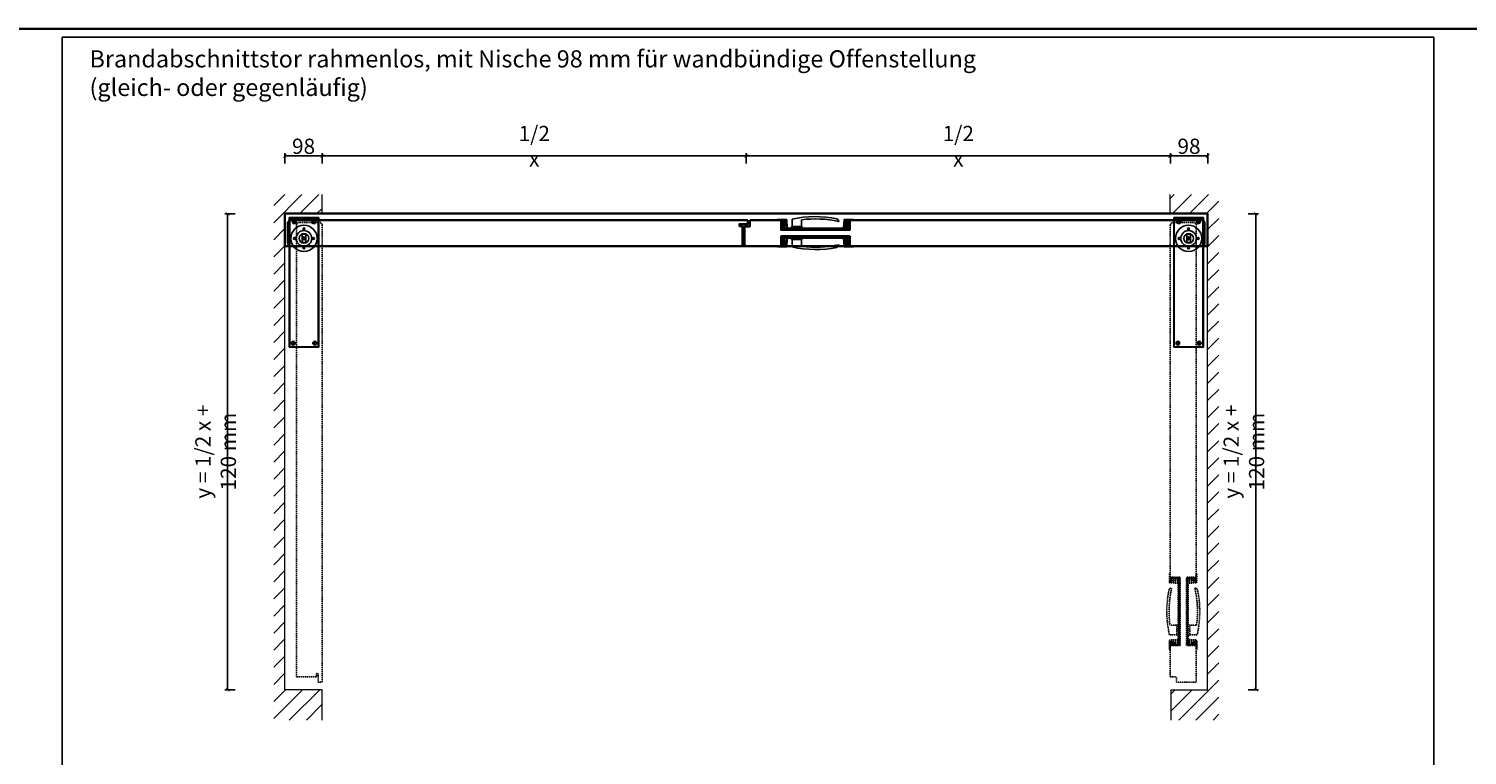
# Model space of a CAD drawing. Units: millimetres. Extents: x -212 to 83958, y -235 to 115762.
# Drawn here: x 9461 to 13236, y 10598 to 12506 of the extents above; entities that cross this region are included whole.
import ezdxf

# ---------------------------------------------------------------- set-up
doc = ezdxf.new("R2010")
doc.units = ezdxf.units.MM
doc.header["$PDMODE"] = 34
doc.header["$PDSIZE"] = 5
doc.linetypes.add('JIS_02_0.7', pattern=[1.35, 0.75, -0.6])
doc.linetypes.add('Volllinie', pattern=[0])
doc.layers.get('0').update_dxf_attribs({"true_color": 0x939598})
for name, color, linetype, lineweight in [('12_Kontur_2', 8, 'Continuous', 35), ('Z_Kontur-Magenta 0.35', 6, 'Continuous', 35), ('Z_Mauer', 8, 'Continuous', 20)]:
    doc.layers.add(name, color=color, linetype=linetype, lineweight=lineweight)
for name, color, linetype in [('Beschläge_1_10', 101, 'Volllinie'), ('Z_Bemaßung-Blau 0.10', 150, 'Continuous'), ('Z_Beschlag-Grau 0.10', 8, 'Continuous'), ('Z_Schraffur-Grau 0.10', 8, 'Continuous'), ('Z_Strichlkurz-Cyan 0.25', 4, 'JIS_02_0.7')]:
    doc.layers.add(name, color=color, linetype=linetype)
doc.layers.add('Z_Ansichtsfenster', color=1, linetype='Continuous', plot=False)
doc.styles.add('DIN', font='txt', dxfattribs={"height": 2})
doc.styles.get("Standard").update_dxf_attribs({"font": 'txt', "height": 2.5})
doc.dimstyles.new('Bem_Automatisch', dxfattribs={"dimtxt": 2.5, "dimasz": 1, "dimexe": 0.75, "dimexo": 0.75, "dimgap": 0.5, "dimtad": 1, "dimdec": 0, "dimtxsty": 'Standard', "dimblk": 'ARCHTICK', "dimcen": 0, "dimclrd": 256, "dimclre": 256, "dimclrt": 256, "dimadec": 0, "dimazin": 0, "dimtfac": 1, "dimtdec": 0, "dimtmove": 1, "dimatfit": 2, "dimfxl": 2, "dimfxlon": 1, "dimtolj": 1, "dimtzin": 0, "dimlwd": -1, "dimlwe": -1, "dimarcsym": 0})

# ---------------------------------------------------------------- blocks, each defined once
blk = doc.blocks.new('_ArchTick')
at = {"color": 0, "linetype": 'ByBlock', "const_width": 0.15}
blk.add_lwpolyline([(-0.5, -0.5), (0.5, 0.5)], dxfattribs=at)
blk = doc.blocks.new('*D59')
at = {"layer": 'Defpoints', "color": 0, "transparency": 16777216}
for p in [(10231, 12171.9), (10231, 12070.3), (10133, 12020.3)]:
    blk.add_point(p, dxfattribs=at)
at = {"layer": 'Z_Bemaßung-Blau 0.10', "transparency": 16777216}
for p, q in [((10133, 12151.9), (10133, 12179.4)), ((10133, 12171.9), (10231, 12171.9)), ((10231, 12151.9), (10231, 12179.4))]:
    blk.add_line(p, q, dxfattribs=at)
at = {"layer": 'Z_Bemaßung-Blau 0.10', "transparency": 16777216, "xscale": 10, "yscale": 10, "zscale": 10, "rotation": 180}
blk.add_blockref('_ArchTick', (10133, 12171.9), dxfattribs=at)
at = {"layer": 'Z_Bemaßung-Blau 0.10', "transparency": 16777216, "xscale": 10, "yscale": 10, "zscale": 10}
blk.add_blockref('_ArchTick', (10231, 12171.9), dxfattribs=at)
at = {"layer": 'Z_Bemaßung-Blau 0.10', "transparency": 16777216, "insert": (10182, 12197.3), "char_height": 25, "attachment_point": 5}
blk.add_mtext('\\A1;{\\H1.6x;98}', dxfattribs=at)
blk = doc.blocks.new('*D60')
at = {"layer": 'Defpoints', "color": 0, "transparency": 16777216}
for p in [(11344, 12171.9), (10231, 12070.3), (11344, 12020.3)]:
    blk.add_point(p, dxfattribs=at)
at = {"layer": 'Z_Bemaßung-Blau 0.10', "transparency": 16777216}
for p, q in [((10231, 12151.9), (10231, 12179.4)), ((10231, 12171.9), (11344, 12171.9)), ((11344, 12151.9), (11344, 12179.4))]:
    blk.add_line(p, q, dxfattribs=at)
at = {"layer": 'Z_Bemaßung-Blau 0.10', "transparency": 16777216, "xscale": 10, "yscale": 10, "zscale": 10, "rotation": 180}
blk.add_blockref('_ArchTick', (10231, 12171.9), dxfattribs=at)
at = {"layer": 'Z_Bemaßung-Blau 0.10', "transparency": 16777216, "xscale": 10, "yscale": 10, "zscale": 10}
blk.add_blockref('_ArchTick', (11344, 12171.9), dxfattribs=at)
at = {"layer": 'Z_Bemaßung-Blau 0.10', "transparency": 16777216, "insert": (10787.5, 12197.5), "char_height": 25, "attachment_point": 5}
blk.add_mtext('\\A1;{\\H1.6x;1/2 x}', dxfattribs=at)
blk = doc.blocks.new('*D61')
at = {"layer": 'Defpoints', "color": 0, "transparency": 16777216}
for p in [(12457, 12171.9), (12457, 12070.3), (11344, 12020.3)]:
    blk.add_point(p, dxfattribs=at)
at = {"layer": 'Z_Bemaßung-Blau 0.10', "transparency": 16777216}
for p, q in [((11344, 12151.9), (11344, 12179.4)), ((11344, 12171.9), (12457, 12171.9)), ((12457, 12151.9), (12457, 12179.4))]:
    blk.add_line(p, q, dxfattribs=at)
at = {"layer": 'Z_Bemaßung-Blau 0.10', "transparency": 16777216, "xscale": 10, "yscale": 10, "zscale": 10, "rotation": 180}
blk.add_blockref('_ArchTick', (11344, 12171.9), dxfattribs=at)
at = {"layer": 'Z_Bemaßung-Blau 0.10', "transparency": 16777216, "xscale": 10, "yscale": 10, "zscale": 10}
blk.add_blockref('_ArchTick', (12457, 12171.9), dxfattribs=at)
at = {"layer": 'Z_Bemaßung-Blau 0.10', "transparency": 16777216, "insert": (11900.5, 12197.5), "char_height": 25, "attachment_point": 5}
blk.add_mtext('\\A1;{\\H1.6x;1/2 x}', dxfattribs=at)
blk = doc.blocks.new('*D62')
at = {"layer": 'Defpoints', "color": 0, "transparency": 16777216}
for p in [(12555, 12171.9), (12457, 12070.3), (12555, 12020.3)]:
    blk.add_point(p, dxfattribs=at)
at = {"layer": 'Z_Bemaßung-Blau 0.10', "transparency": 16777216}
for p, q in [((12457, 12151.9), (12457, 12179.4)), ((12457, 12171.9), (12555, 12171.9)), ((12555, 12151.9), (12555, 12179.4))]:
    blk.add_line(p, q, dxfattribs=at)
at = {"layer": 'Z_Bemaßung-Blau 0.10', "transparency": 16777216, "xscale": 10, "yscale": 10, "zscale": 10, "rotation": 180}
blk.add_blockref('_ArchTick', (12457, 12171.9), dxfattribs=at)
at = {"layer": 'Z_Bemaßung-Blau 0.10', "transparency": 16777216, "xscale": 10, "yscale": 10, "zscale": 10}
blk.add_blockref('_ArchTick', (12555, 12171.9), dxfattribs=at)
at = {"layer": 'Z_Bemaßung-Blau 0.10', "transparency": 16777216, "insert": (12506, 12197.3), "char_height": 25, "attachment_point": 5}
blk.add_mtext('\\A1;{\\H1.6x;98}', dxfattribs=at)
blk = doc.blocks.new('*D66')
at = {"layer": 'Defpoints', "color": 0, "transparency": 16777216}
for p in [(10133, 12020.3), (9982.4, 10770.2), (10133, 10770.2)]:
    blk.add_point(p, dxfattribs=at)
at = {"layer": 'Z_Bemaßung-Blau 0.10', "transparency": 16777216}
for p, q in [((10002.4, 12020.3), (9974.9, 12020.3)), ((9982.4, 12020.3), (9982.4, 10770.2)), ((10002.4, 10770.2), (9974.9, 10770.2))]:
    blk.add_line(p, q, dxfattribs=at)
at = {"layer": 'Z_Bemaßung-Blau 0.10', "transparency": 16777216, "xscale": 10, "yscale": 10, "zscale": 10}
for p, rotation in [((9982.4, 12020.3), 90), ((9982.4, 10770.2), 270)]:
    blk.add_blockref('_ArchTick', p, dxfattribs=dict(at, rotation=rotation))
at = {"layer": 'Z_Bemaßung-Blau 0.10', "transparency": 16777216, "insert": (9951.2, 11395.3), "char_height": 25, "attachment_point": 5, "rotation": 90}
blk.add_mtext('\\A1;{\\H1.6x;y = 1/2 x + 120 mm}', dxfattribs=at)
blk = doc.blocks.new('*D67')
at = {"layer": 'Defpoints', "color": 0, "transparency": 16777216}
for p in [(12555, 12020.3), (12555, 10770.2), (12681.3, 10770.2)]:
    blk.add_point(p, dxfattribs=at)
at = {"layer": 'Z_Bemaßung-Blau 0.10', "transparency": 16777216}
for p, q in [((12661.3, 12020.3), (12688.8, 12020.3)), ((12681.3, 12020.3), (12681.3, 10770.2)), ((12661.3, 10770.2), (12688.8, 10770.2))]:
    blk.add_line(p, q, dxfattribs=at)
at = {"layer": 'Z_Bemaßung-Blau 0.10', "transparency": 16777216, "xscale": 10, "yscale": 10, "zscale": 10}
for p, rotation in [((12681.3, 12020.3), 90), ((12681.3, 10770.2), 270)]:
    blk.add_blockref('_ArchTick', p, dxfattribs=dict(at, rotation=rotation))
at = {"layer": 'Z_Bemaßung-Blau 0.10', "transparency": 16777216, "insert": (12650.1, 11395.3), "char_height": 25, "attachment_point": 5, "rotation": 90}
blk.add_mtext('\\A1;{\\H1.6x;y = 1/2 x + 120 mm}', dxfattribs=at)

msp = doc.modelspace()

# ---------------------------------------------------------------- hatches: boundary and pattern name
at = {"layer": 'Z_Schraffur-Grau 0.10'}
h = msp.add_hatch(dxfattribs=at)
h.set_pattern_fill('ANSI31', color=256, scale=10)
h.set_pattern_definition([(45, (2490.302, 1060.524), (-22.45064, 22.45064), [])])
h.paths.add_polyline_path([(10230.98, 10550.68), (10103.5, 10550.68), (10103.5, 9170.54), (10230.98, 9170.54), (10230.98, 9220.54), (10132.98, 9220.54), (10132.98, 10487.68), (10230.98, 10487.68)])
h.paths.add_polyline_path([(10230.98, 10770.2), (10132.98, 10770.2), (10132.98, 12020.33), (10230.98, 12020.33), (10230.98, 12070.33), (10103.5, 12070.33), (10103.5, 10690.2), (10230.98, 10690.2)])
h.paths.add_polyline_path([(12584.46, 12070.33), (12456.98, 12070.33), (12456.98, 12020.33), (12554.98, 12020.33), (12554.98, 10770.2), (12458.85, 10770.2), (12458.85, 10690.2), (12584.46, 10690.2)])
h.paths.add_polyline_path([(12584.46, 9372.54), (12456.98, 9372.54), (12456.98, 9322.54), (12554.98, 9322.54), (12554.98, 8072.41), (12456.98, 8072.41), (12456.98, 7992.41), (12584.46, 7992.41)])

# ---------------------------------------------------------------- linework, layer by layer
at = {"layer": '12_Kontur_2'}
msp.add_line((11425.48, 12003.33), (11425.48, 12005.33), dxfattribs=at)
at = {"layer": 'Beschläge_1_10'}
msp.add_arc((11586.45, 11938.33), 0.5, 348.81968, 102.57006, dxfattribs=at)
at = {"layer": 'Z_Ansichtsfenster'}
msp.add_lwpolyline([(9548.48, 7843.8), (13148.48, 7843.8), (13148.48, 12483.8), (9548.48, 12483.8)], close=True, dxfattribs=at)
at = {"layer": 'Z_Beschlag-Grau 0.10', "linetype": 'ByBlock'}
for p, q in [((10143.98, 12010.33), (10221.98, 12010.33)), ((10143.98, 11669.33), (10143.98, 12010.33)), ((10145.48, 11670.83), (10145.48, 12008.83)), ((10145.48, 12008.83), (10220.48, 12008.83)), ((10220.48, 12008.83), (10220.48, 11670.83)), ((10221.98, 12010.33), (10221.98, 11669.33)), ((12543.98, 12010.33), (12465.98, 12010.33)), ((12465.98, 12010.33), (12465.98, 11669.33)), ((12467.48, 12008.83), (12467.48, 11670.83)), ((12542.48, 12008.83), (12467.48, 12008.83)), ((12542.48, 11670.83), (12542.48, 12008.83)), ((12543.98, 11669.33), (12543.98, 12010.33)), ((10152.48, 12002.24), (10157.48, 12005.13)), ((10152.48, 11996.47), (10152.48, 12002.24)), ((10162.48, 12000.36), (10152.48, 12000.36)), ((10162.48, 11998.36), (10152.48, 11998.36)), ((10157.48, 11993.58), (10152.48, 11996.47)), ((10157.48, 12005.13), (10162.48, 12002.24)), ((10162.48, 11996.47), (10157.48, 11993.58)), ((10162.48, 12002.24), (10162.48, 11996.47)), ((10203.48, 12002.24), (10208.48, 12005.13)), ((10203.48, 11996.47), (10203.48, 12002.24)), ((10213.48, 12000.36), (10203.48, 12000.36)), ((10213.48, 11998.36), (10203.48, 11998.36)), ((10208.48, 11993.58), (10203.48, 11996.47)), ((10208.48, 12005.13), (10213.48, 12002.24)), ((10213.48, 11996.47), (10208.48, 11993.58)), ((10213.48, 12002.24), (10213.48, 11996.47)), ((10213.5, 12001.3), (10213.48, 12001.3)), ((12474.47, 12001.3), (12474.48, 12001.3)), ((12479.48, 12005.13), (12474.48, 12002.24)), ((12474.48, 12002.24), (12474.48, 11996.47)), ((12474.48, 12000.36), (12484.48, 12000.36)), ((12474.48, 11998.36), (12484.48, 11998.36)), ((12474.48, 11996.47), (12479.48, 11993.58)), ((12484.48, 12002.24), (12479.48, 12005.13)), ((12479.48, 11993.58), (12484.48, 11996.47)), ((12484.48, 11996.47), (12484.48, 12002.24)), ((12530.48, 12005.13), (12525.48, 12002.24)), ((12525.48, 12002.24), (12525.48, 11996.47)), ((12525.48, 12000.36), (12535.48, 12000.36)), ((12525.48, 11998.36), (12535.48, 11998.36)), ((12525.48, 11996.47), (12530.48, 11993.58)), ((12535.48, 12002.24), (12530.48, 12005.13)), ((12530.48, 11993.58), (12535.48, 11996.47)), ((12535.48, 11996.47), (12535.48, 12002.24)), ((10178.85, 11965.52), (10177.98, 11965.13)), ((10177.98, 11965.13), (10177.98, 11945.53)), ((10177.98, 11945.53), (10178.69, 11945.2)), ((10178.69, 11945.2), (10179.59, 11944.86)), ((10179.76, 11965.85), (10178.85, 11965.52)), ((10179.59, 11944.86), (10180.51, 11944.61)), ((10180.69, 11966.09), (10179.76, 11965.85)), ((10180.51, 11944.61), (10181.46, 11944.43)), ((10181.63, 11966.25), (10180.69, 11966.09)), ((10181.46, 11944.43), (10182.41, 11944.34)), ((10182.59, 11966.32), (10181.63, 11966.25)), ((10182.41, 11944.34), (10183.37, 11944.34)), ((10183.55, 11966.31), (10182.59, 11966.32)), ((10183.37, 11944.34), (10184.33, 11944.41)), ((10184.51, 11966.22), (10183.55, 11966.31)), ((10184.33, 11944.41), (10185.28, 11944.57)), ((10185.45, 11966.05), (10184.51, 11966.22)), ((10185.28, 11944.57), (10186.2, 11944.81)), ((10186.37, 11965.79), (10185.45, 11966.05)), ((10186.2, 11944.81), (10187.11, 11945.13)), ((10187.27, 11965.46), (10186.37, 11965.79)), ((10187.11, 11945.13), (10187.98, 11945.53)), ((10187.98, 11965.13), (10187.27, 11965.46)), ((10187.98, 11945.53), (10187.98, 11965.13)), ((12499.98, 11965.13), (12500.69, 11965.46)), ((12499.98, 11945.53), (12499.98, 11965.13)), ((12500.85, 11945.13), (12499.98, 11945.53)), ((12500.69, 11965.46), (12501.59, 11965.79)), ((12501.76, 11944.81), (12500.85, 11945.13)), ((12501.59, 11965.79), (12502.51, 11966.05)), ((12502.69, 11944.57), (12501.76, 11944.81)), ((12502.51, 11966.05), (12503.46, 11966.22)), ((12503.63, 11944.41), (12502.69, 11944.57)), ((12503.46, 11966.22), (12504.41, 11966.31)), ((12504.59, 11944.34), (12503.63, 11944.41)), ((12504.41, 11966.31), (12505.37, 11966.32)), ((12505.55, 11944.34), (12504.59, 11944.34)), ((12505.37, 11966.32), (12506.33, 11966.25)), ((12506.51, 11944.43), (12505.55, 11944.34)), ((12506.33, 11966.25), (12507.28, 11966.09)), ((12507.45, 11944.61), (12506.51, 11944.43)), ((12507.28, 11966.09), (12508.2, 11965.85)), ((12508.37, 11944.86), (12507.45, 11944.61)), ((12508.2, 11965.85), (12509.11, 11965.52)), ((12509.27, 11945.2), (12508.37, 11944.86)), ((12509.11, 11965.52), (12509.98, 11965.13)), ((12509.98, 11945.53), (12509.27, 11945.2)), ((12509.98, 11965.13), (12509.98, 11945.53)), ((10221.98, 11669.33), (10143.98, 11669.33)), ((10220.48, 11670.83), (10145.48, 11670.83)), ((10157.74, 11684.5), (10150.81, 11677.57)), ((10159.15, 11683.08), (10152.22, 11676.16)), ((10213.91, 11684.5), (10206.98, 11677.57)), ((10215.32, 11683.08), (10208.4, 11676.16)), ((12465.98, 11669.33), (12543.98, 11669.33)), ((12467.48, 11670.83), (12542.48, 11670.83)), ((12472.64, 11683.08), (12479.57, 11676.16)), ((12474.05, 11684.5), (12480.98, 11677.57)), ((12528.81, 11683.08), (12535.74, 11676.16)), ((12530.22, 11684.5), (12537.15, 11677.57))]:
    msp.add_line(p, q, dxfattribs=at)
at = {"layer": 'Z_Beschlag-Grau 0.10', "ltscale": 0.3}
for p, q in [((11447.73, 12005.33), (11425.48, 12005.33)), ((11447.73, 12003.33), (11425.48, 12003.33)), ((11435.48, 11980.13), (11615.48, 11980.13)), ((11437.08, 12003.33), (11437.08, 11982.33)), ((11437.08, 12003.33), (11448.19, 12003.33)), ((11613.88, 11982.33), (11437.08, 11982.33)), ((11613.88, 11982.33), (11437.08, 11982.33)), ((11437.73, 11980.33), (11437.73, 11982.33)), ((11613.23, 11980.33), (11437.73, 11980.33)), ((11438.68, 12001.43), (11438.68, 11982.33)), ((11438.68, 12001.43), (11448.3, 12001.43)), ((11438.88, 11980.33), (11440.68, 11982.33)), ((11439.48, 11993.33), (11439.48, 12003.33)), ((11439.48, 11993.33), (11445.68, 11993.33)), ((11440.68, 11998.33), (11440.68, 11982.33)), ((11444.48, 11998.33), (11440.68, 11998.33)), ((11444.48, 11998.33), (11444.48, 11982.33)), ((11446.28, 11980.33), (11444.48, 11982.33)), ((11445.68, 11993.33), (11445.68, 12003.33)), ((11447.73, 12003.33), (11447.73, 12005.33)), ((11448.11, 12004.8), (11448.11, 12003.33)), ((11449.38, 11982.33), (11448.19, 12003.33)), ((11449.71, 12005.33), (11448.61, 12005.33)), ((11451.48, 11982.33), (11450.21, 12004.86)), ((11599.48, 11982.33), (11600.75, 12004.86)), ((11601.25, 12005.33), (11602.38, 12005.33)), ((11601.58, 11982.33), (11602.77, 12003.33)), ((11612.28, 12001.43), (11602.66, 12001.43)), ((11613.88, 12003.33), (11602.77, 12003.33)), ((11602.88, 12004.83), (11602.88, 12003.33)), ((11603.23, 12003.33), (11603.23, 12005.33)), ((11603.23, 12005.33), (11625.48, 12005.33)), ((11603.23, 12001.43), (11603.23, 12003.33)), ((11603.23, 12003.33), (11625.48, 12003.33)), ((11604.68, 11980.33), (11606.48, 11982.33)), ((11605.28, 11993.33), (11605.28, 12003.33)), ((11611.48, 11993.33), (11605.28, 11993.33)), ((11606.48, 11998.33), (11606.48, 11982.33)), ((11606.48, 11998.33), (11610.28, 11998.33)), ((11610.28, 11998.33), (11610.28, 11982.33)), ((11612.08, 11980.33), (11610.28, 11982.33)), ((11611.48, 11993.33), (11611.48, 12003.33)), ((11612.28, 12001.43), (11612.28, 11982.33)), ((11613.23, 11980.33), (11613.23, 11982.33)), ((11613.88, 12003.33), (11613.88, 11982.33)), ((11625.48, 12003.33), (11625.48, 12005.33)), ((11425.48, 11935.33), (11425.48, 11933.33)), ((11447.73, 11935.33), (11425.48, 11935.33)), ((11447.73, 11933.33), (11425.48, 11933.33)), ((11435.48, 11958.53), (11615.48, 11958.53)), ((11613.88, 11956.33), (11437.08, 11956.33)), ((11613.88, 11956.33), (11437.08, 11956.33)), ((11437.08, 11935.33), (11437.08, 11956.33)), ((11437.08, 11935.33), (11448.19, 11935.33)), ((11613.23, 11958.33), (11437.73, 11958.33)), ((11437.73, 11958.33), (11437.73, 11956.33)), ((11438.68, 11937.23), (11438.68, 11956.33)), ((11438.68, 11937.23), (11448.3, 11937.23)), ((11438.88, 11958.33), (11440.68, 11956.33)), ((11439.48, 11945.33), (11439.48, 11935.33)), ((11439.48, 11945.33), (11445.68, 11945.33)), ((11440.68, 11940.33), (11440.68, 11956.33)), ((11444.48, 11940.33), (11440.68, 11940.33)), ((11446.28, 11958.33), (11444.48, 11956.33)), ((11444.48, 11940.33), (11444.48, 11956.33)), ((11445.68, 11945.33), (11445.68, 11935.33)), ((11447.73, 11935.33), (11447.73, 11933.33)), ((11448.11, 11933.86), (11448.11, 11935.33)), ((11449.38, 11956.33), (11448.19, 11935.33)), ((11449.71, 11933.33), (11448.61, 11933.33)), ((11451.48, 11956.33), (11450.21, 11933.8)), ((11599.48, 11956.33), (11600.75, 11933.8)), ((11601.25, 11933.33), (11602.38, 11933.33)), ((11601.58, 11956.33), (11602.77, 11935.33)), ((11612.28, 11937.23), (11602.66, 11937.23)), ((11613.88, 11935.33), (11602.77, 11935.33)), ((11602.88, 11933.83), (11602.88, 11935.33)), ((11603.23, 11937.23), (11603.23, 11935.33)), ((11603.23, 11935.33), (11603.23, 11933.33)), ((11603.23, 11935.33), (11625.48, 11935.33)), ((11603.23, 11933.33), (11625.48, 11933.33)), ((11604.68, 11958.33), (11606.48, 11956.33)), ((11605.28, 11945.33), (11605.28, 11935.33)), ((11611.48, 11945.33), (11605.28, 11945.33)), ((11606.48, 11940.33), (11606.48, 11956.33)), ((11606.48, 11940.33), (11610.28, 11940.33)), ((11612.08, 11958.33), (11610.28, 11956.33)), ((11610.28, 11940.33), (11610.28, 11956.33)), ((11611.48, 11945.33), (11611.48, 11935.33)), ((11612.28, 11937.23), (11612.28, 11956.33)), ((11613.23, 11958.33), (11613.23, 11956.33)), ((11613.88, 11935.33), (11613.88, 11956.33)), ((11625.48, 11935.33), (11625.48, 11933.33))]:
    msp.add_line(p, q, dxfattribs=at)
for points in [[(11488.88, 12004.11, -0.0878981), (11586.34, 11999.84)], [(11488.88, 11934.54, 0.0878981), (11586.34, 11938.82)]]:
    msp.add_lwpolyline(points, format="xyb", dxfattribs=at)
for points in [[(11447.73, 12003.33), (11425.48, 12003.33), (11425.48, 12005.33), (11447.73, 12005.33)], [(11447.73, 11935.33), (11425.48, 11935.33), (11425.48, 11933.33), (11447.73, 11933.33)]]:
    msp.add_lwpolyline(points, close=True, dxfattribs=at)
for points in [[(11464.08, 12005.83), (11464.08, 11986.33), (11488.88, 11986.33), (11488.88, 12004.11)], [(11464.08, 11932.83), (11464.08, 11952.33), (11488.88, 11952.33), (11488.88, 11934.54)]]:
    msp.add_lwpolyline(points, dxfattribs=at)
at = {"layer": 'Z_Beschlag-Grau 0.10'}
for points in [[(10182.98, 11950.33), (10182.98, 11960.33), (10182.98, 11955.33), (10187.98, 11955.33), (10177.98, 11955.33)], [(12504.98, 11950.33), (12504.98, 11960.33), (12504.98, 11955.33), (12499.98, 11955.33), (12509.98, 11955.33)]]:
    msp.add_lwpolyline(points, dxfattribs=at)
at = {"layer": 'Z_Beschlag-Grau 0.10', "linetype": 'ByBlock'}
for centre, radius in [((10182.98, 11955.33), 34.5), ((10182.98, 11955.33), 20.5), ((10182.98, 11980.33), 2.5), ((12504.98, 11955.33), 34.5), ((12504.98, 11955.33), 20.5), ((12504.98, 11980.33), 2.5), ((10157.98, 11955.33), 2.5), ((10182.98, 11955.33), 12.65), ((10182.98, 11955.33), 4), ((10182.98, 11930.33), 2.5), ((10207.98, 11955.33), 2.5), ((12479.98, 11955.33), 2.5), ((12504.98, 11955.33), 12.65), ((12504.98, 11955.33), 4), ((12504.98, 11930.33), 2.5), ((12529.98, 11955.33), 2.5), ((10154.98, 11680.33), 5), ((10211.15, 11680.33), 5), ((12476.81, 11680.33), 5), ((12532.98, 11680.33), 5)]:
    msp.add_circle(centre, radius, dxfattribs=at)
at = {"layer": 'Z_Beschlag-Grau 0.10', "ltscale": 0.3}
for centre, radius, start, end in [((11525.57, 11727.03), 285.49, 78.62353, 102.43739), ((11578.17, 11998.82), 8.92, 10.40973, 65.35739), ((11448.61, 12004.83), 0.5, 90, 183.23502), ((11449.71, 12004.83), 0.5, 3.23502, 90), ((11465.38, 11982.64), 3.91, 109.3425, 184.60977), ((11487.59, 11982.64), 3.91, 355.39023, 70.6575), ((11586.45, 12000.33), 0.5, 257.42994, 11.18032), ((11601.25, 12004.83), 0.5, 90, 176.76498), ((11602.38, 12004.83), 0.5, 0, 90), ((11448.61, 11933.83), 0.5, 176.76498, 270), ((11449.71, 11933.83), 0.5, 270, 356.76498), ((11465.38, 11956.01), 3.91, 175.39023, 250.6575), ((11525.57, 12211.62), 285.49, 257.56261, 281.37647), ((11487.59, 11956.01), 3.91, 289.3425, 4.60977), ((11578.17, 11939.84), 8.92, 294.64261, 349.59027), ((11601.25, 11933.83), 0.5, 183.23502, 270), ((11602.38, 11933.83), 0.5, 270, 0)]:
    msp.add_arc(centre, radius, start, end, dxfattribs=at)
at = {"layer": 'Z_Kontur-Magenta 0.35'}
for points in [[(-212, -234.55), (19463.24, -234.55), (19463.24, 12505.93), (-212, 12505.93)], [(10132.98, 12020.33), (12554.98, 12020.33), (12554.98, 11935.33), (10132.98, 11935.33)]]:
    msp.add_lwpolyline(points, close=True, dxfattribs=at)
for points in [[(11348.48, 12003.33), (11348.48, 11992.83), (11325.98, 11992.83), (11325.98, 11987.83), (11334.48, 11987.83), (11334.48, 11935.33), (10148.98, 11935.33, -0.4142136), (10140.98, 11943.33), (10140.98, 11995.33, -0.4142136), (10148.98, 12003.33)], [(11353.48, 12003.33), (11353.48, 11986.83), (11339.48, 11986.83), (11339.48, 11935.33), (11435.48, 11935.33), (11435.48, 11960.83), (11615.48, 11960.83), (11615.48, 11935.33), (12538.98, 11935.33, 0.4142136), (12546.98, 11943.33), (12546.98, 11995.33, 0.4142136), (12538.98, 12003.33), (11615.48, 12003.33), (11615.48, 11977.83), (11435.48, 11977.83), (11435.48, 12003.33)]]:
    msp.add_lwpolyline(points, format="xyb", close=True, dxfattribs=at)
at = {"layer": 'Z_Mauer'}
for points in [[(10230.98, 10690.2), (10230.98, 10770.2), (10132.98, 10770.2), (10132.98, 12020.33), (10230.98, 12020.33), (10230.98, 12070.33)], [(12458.85, 10690.2), (12458.85, 10770.2), (12554.98, 10770.2), (12554.98, 12020.33), (12456.98, 12020.33), (12456.98, 12070.33)]]:
    msp.add_lwpolyline(points, dxfattribs=at)
at = {"layer": 'Z_Strichlkurz-Cyan 0.25', "ltscale": 0.3}
for p, q in [((12454.98, 11053.58), (12454.98, 11075.83)), ((12456.98, 11075.83), (12454.98, 11075.83)), ((12456.98, 11053.58), (12456.98, 11075.83)), ((12456.98, 11064.23), (12477.98, 11064.23)), ((12456.98, 11064.23), (12456.98, 11053.11)), ((12458.88, 11062.63), (12477.98, 11062.63)), ((12458.88, 11062.63), (12458.88, 11053.01)), ((12477.98, 11064.23), (12477.98, 10887.43)), ((12477.98, 11064.23), (12477.98, 10887.43)), ((12479.98, 11063.58), (12477.98, 11063.58)), ((12479.98, 11063.58), (12479.98, 10888.08)), ((12480.18, 10885.83), (12480.18, 11065.83)), ((12501.78, 10885.83), (12501.78, 11065.83)), ((12501.98, 11063.58), (12501.98, 10888.08)), ((12501.98, 11063.58), (12503.98, 11063.58)), ((12524.98, 11064.23), (12503.98, 11064.23)), ((12503.98, 11064.23), (12503.98, 10887.43)), ((12503.98, 11064.23), (12503.98, 10887.43)), ((12523.08, 11062.63), (12503.98, 11062.63)), ((12523.08, 11062.63), (12523.08, 11053.01)), ((12524.98, 11053.58), (12524.98, 11075.83)), ((12524.98, 11075.83), (12526.98, 11075.83)), ((12524.98, 11064.23), (12524.98, 11053.11)), ((12526.98, 11053.58), (12526.98, 11075.83)), ((12456.98, 11053.58), (12454.98, 11053.58)), ((12454.98, 11051.6), (12454.98, 11052.73)), ((12477.98, 11049.83), (12455.45, 11051.1)), ((12455.48, 11053.23), (12456.98, 11053.23)), ((12466.98, 11061.83), (12456.98, 11061.83)), ((12466.98, 11055.63), (12456.98, 11055.63)), ((12458.88, 11053.58), (12456.98, 11053.58)), ((12477.98, 11051.93), (12456.98, 11053.11)), ((12461.98, 11060.63), (12477.98, 11060.63)), ((12461.98, 11056.83), (12461.98, 11060.63)), ((12461.98, 11056.83), (12477.98, 11056.83)), ((12466.98, 11061.83), (12466.98, 11055.63)), ((12479.98, 11062.43), (12477.98, 11060.63)), ((12479.98, 11055.03), (12477.98, 11056.83)), ((12501.98, 11062.43), (12503.98, 11060.63)), ((12501.98, 11055.03), (12503.98, 11056.83)), ((12519.98, 11060.63), (12503.98, 11060.63)), ((12519.98, 11056.83), (12503.98, 11056.83)), ((12503.98, 11051.93), (12524.98, 11053.11)), ((12503.98, 11049.83), (12526.51, 11051.1)), ((12514.98, 11061.83), (12524.98, 11061.83)), ((12514.98, 11061.83), (12514.98, 11055.63)), ((12514.98, 11055.63), (12524.98, 11055.63)), ((12519.98, 11056.83), (12519.98, 11060.63)), ((12523.08, 11053.58), (12524.98, 11053.58)), ((12524.98, 11053.58), (12526.98, 11053.58)), ((12526.48, 11053.23), (12524.98, 11053.23)), ((12526.98, 11051.6), (12526.98, 11052.73)), ((12454.98, 10900.05), (12454.98, 10898.96)), ((12456.98, 10898.08), (12454.98, 10898.08)), ((12454.98, 10898.08), (12454.98, 10875.83)), ((12456.98, 10875.83), (12454.98, 10875.83)), ((12477.98, 10901.83), (12455.45, 10900.55)), ((12455.51, 10898.46), (12456.98, 10898.46)), ((12477.98, 10899.73), (12456.98, 10898.54)), ((12456.98, 10887.43), (12456.98, 10898.54)), ((12456.98, 10898.08), (12456.98, 10875.83)), ((12466.98, 10896.03), (12456.98, 10896.03)), ((12466.98, 10889.83), (12456.98, 10889.83)), ((12456.98, 10887.43), (12477.98, 10887.43)), ((12458.88, 10889.03), (12458.88, 10898.65)), ((12458.88, 10889.03), (12477.98, 10889.03)), ((12461.98, 10894.83), (12477.98, 10894.83)), ((12461.98, 10894.83), (12461.98, 10891.03)), ((12461.98, 10891.03), (12477.98, 10891.03)), ((12466.98, 10889.83), (12466.98, 10896.03)), ((12479.98, 10896.63), (12477.98, 10894.83)), ((12479.98, 10889.23), (12477.98, 10891.03)), ((12479.98, 10888.08), (12477.98, 10888.08)), ((12501.98, 10896.63), (12503.98, 10894.83)), ((12501.98, 10889.23), (12503.98, 10891.03)), ((12501.98, 10888.08), (12503.98, 10888.08)), ((12503.98, 10901.83), (12526.51, 10900.55)), ((12503.98, 10899.73), (12524.98, 10898.54)), ((12519.98, 10894.83), (12503.98, 10894.83)), ((12519.98, 10891.03), (12503.98, 10891.03)), ((12523.08, 10889.03), (12503.98, 10889.03)), ((12524.98, 10887.43), (12503.98, 10887.43)), ((12514.98, 10896.03), (12524.98, 10896.03)), ((12514.98, 10889.83), (12514.98, 10896.03)), ((12514.98, 10889.83), (12524.98, 10889.83)), ((12519.98, 10894.83), (12519.98, 10891.03)), ((12523.08, 10889.03), (12523.08, 10898.65)), ((12524.98, 10887.43), (12524.98, 10898.54)), ((12526.45, 10898.46), (12524.98, 10898.46)), ((12524.98, 10898.08), (12526.98, 10898.08)), ((12524.98, 10898.08), (12524.98, 10875.83)), ((12524.98, 10875.83), (12526.98, 10875.83)), ((12526.98, 10900.05), (12526.98, 10898.96)), ((12526.98, 10898.08), (12526.98, 10875.83))]:
    msp.add_line(p, q, dxfattribs=at)
for points in [[(10230.98, 10789.83), (10220.48, 10789.83), (10220.48, 10812.33), (10215.48, 10812.33), (10215.48, 10803.83), (10162.98, 10803.83), (10162.98, 11989.33, -0.4142136), (10170.98, 11997.33), (10222.98, 11997.33, -0.4142136), (10230.98, 11989.33)], [(12456.98, 10803.83), (12473.48, 10803.83), (12473.48, 10789.83), (12524.98, 10789.83), (12524.98, 10885.83), (12499.48, 10885.83), (12499.48, 11065.83), (12524.98, 11065.83), (12524.98, 11989.33, 0.4142136), (12516.98, 11997.33), (12464.98, 11997.33, 0.4142136), (12456.98, 11989.33), (12456.98, 11065.83), (12482.48, 11065.83), (12482.48, 10885.83), (12456.98, 10885.83)]]:
    msp.add_lwpolyline(points, format="xyb", close=True, dxfattribs=at)
for points in [[(12456.2, 10939.23, -0.0878981), (12460.47, 11036.68)], [(12525.77, 10939.23, 0.0878981), (12521.49, 11036.68)]]:
    msp.add_lwpolyline(points, format="xyb", dxfattribs=at)
for points in [[(12454.48, 10914.43), (12473.98, 10914.43), (12473.98, 10939.23), (12456.2, 10939.23)], [(12527.48, 10914.43), (12507.98, 10914.43), (12507.98, 10939.23), (12525.77, 10939.23)]]:
    msp.add_lwpolyline(points, dxfattribs=at)
for points in [[(12456.98, 10898.08), (12456.98, 10875.83), (12454.98, 10875.83), (12454.98, 10898.08)], [(12524.98, 10898.08), (12524.98, 10875.83), (12526.98, 10875.83), (12526.98, 10898.08)]]:
    msp.add_lwpolyline(points, close=True, dxfattribs=at)
for centre, radius, start, end in [((12733.28, 10975.92), 285.49, 168.62353, 192.43739), ((12461.49, 11028.51), 8.92, 100.40973, 155.35739), ((12455.48, 11052.73), 0.5, 90, 180), ((12455.48, 11051.6), 0.5, 180, 266.76498), ((12459.98, 11036.79), 0.5, 347.42994, 101.18032), ((12521.98, 11036.79), 0.5, 78.81968, 192.57006), ((12520.47, 11028.51), 8.92, 24.64261, 79.59027), ((12526.48, 11052.73), 0.5, 0, 90), ((12526.48, 11051.6), 0.5, 273.23502, 0), ((12248.69, 10975.92), 285.49, 347.56261, 11.37647), ((12477.67, 10937.93), 3.91, 85.39023, 160.6575), ((12477.67, 10915.72), 3.91, 199.3425, 274.60977), ((12504.3, 10937.93), 3.91, 19.3425, 94.60977), ((12504.3, 10915.72), 3.91, 265.39023, 340.6575), ((12455.48, 10900.05), 0.5, 93.23502, 180), ((12455.48, 10898.96), 0.5, 180, 273.23502), ((12526.48, 10898.96), 0.5, 266.76498, 0), ((12526.48, 10900.05), 0.5, 0, 86.76498)]:
    msp.add_arc(centre, radius, start, end, dxfattribs=at)

# ---------------------------------------------------------------- texts
at = {"layer": 'Z_Bemaßung-Blau 0.10', "insert": (9620.13, 12449.37), "char_height": 45, "width": 3648.0827, "attachment_point": 1, "style": 'DIN'}
msp.add_mtext('Brandabschnittstor rahmenlos, mit Nische 98 mm für wandbündige Offenstellung\\P(gleich- oder gegenläufig)', dxfattribs=at)

# ---------------------------------------------------------------- dimensions: what is measured, and where the dimension line sits
at = {"layer": 'Z_Bemaßung-Blau 0.10'}
for base, p1, p2, picture, middle in [((11343.98, 12171.85), (10230.98, 12070.33), (11343.98, 12020.33), '*D60', (10787.48, 12197.53)), ((12456.98, 12171.85), (11343.98, 12020.33), (12456.98, 12070.33), '*D61', (11900.48, 12197.53))]:
    dim = msp.add_linear_dim(base=base, p1=p1, p2=p2, text='{\\H1.6x;1/2 x}', dimstyle='Bem_Automatisch', override={"dimtxt": 3.5}, dxfattribs=at)
    dim.commit()
    dim.dimension.update_dxf_attribs({"geometry": picture, "text_midpoint": middle})
for base, p1, p2, picture, middle in [((10230.98, 12171.85), (10132.98, 12020.33), (10230.98, 12070.33), '*D59', (10181.98, 12197.28)), ((12554.98, 12171.85), (12456.98, 12070.33), (12554.98, 12020.33), '*D62', (12505.98, 12197.28))]:
    dim = msp.add_linear_dim(base=base, p1=p1, p2=p2, text='{\\H1.6x;<>}', dimstyle='Bem_Automatisch', dxfattribs=at)
    dim.commit()
    dim.dimension.update_dxf_attribs({"geometry": picture, "text_midpoint": middle})
for base, p1, p2, picture, middle in [((9982.38, 10770.2), (10132.98, 12020.33), (10132.98, 10770.2), '*D66', (9951.16, 11395.26)), ((12681.27, 10770.2), (12554.98, 12020.33), (12554.98, 10770.2), '*D67', (12650.05, 11395.26))]:
    dim = msp.add_linear_dim(base=base, p1=p1, p2=p2, angle=90, text='{\\H1.6x;y = 1/2 x + 120 mm}', dimstyle='Bem_Automatisch', dxfattribs=at)
    dim.commit()
    dim.dimension.update_dxf_attribs({"geometry": picture, "text_midpoint": middle})

doc.saveas('drawing.dxf')
